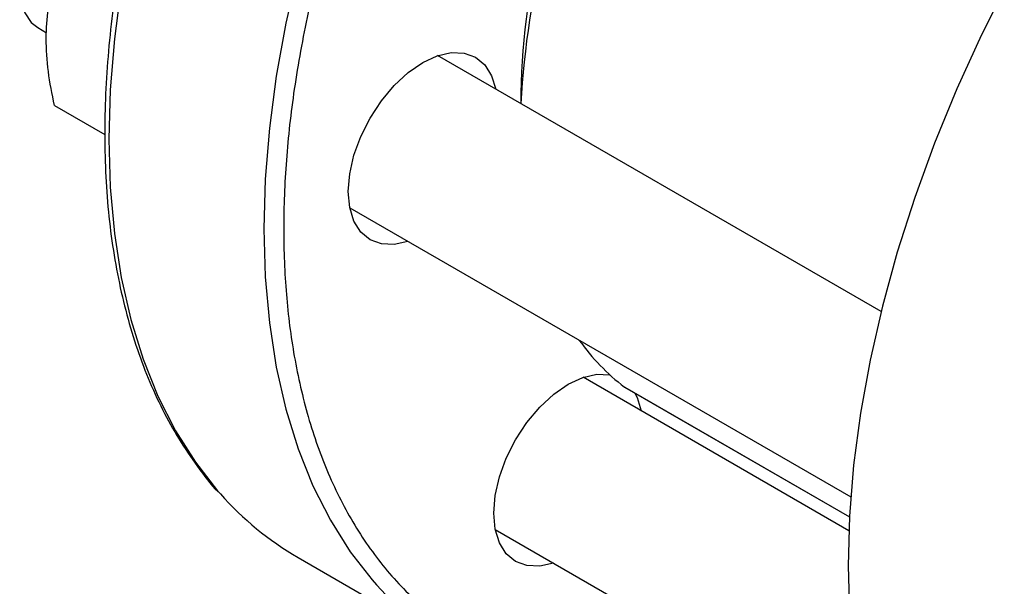
# Model space of a CAD drawing. Extents: x 0.4 to 10.6, y 0.4 to 8.1.
# Drawn here: x 2.6 to 2.7, y 5 to 5.1 of the extents above; entities that cross this region are included whole.
import ezdxf

# ---------------------------------------------------------------- set-up
doc = ezdxf.new("R2010")
doc.units = 0
doc.linetypes.add('SLD-SOLID', pattern=[0])
doc.layers.get('0').update_dxf_attribs({"linetype": 'CONTINUOUS'})

msp = doc.modelspace()

# ---------------------------------------------------------------- linework, layer by layer
at = {"color": 7, "linetype": 'SLD-SOLID'}
for p, q in [((2.566447876689188, 5.112469839252755), (2.567479170804166, 5.111874485832633)), ((2.666471247421081, 5.078783186014068), (2.613860767039735, 5.109154569865137)), ((2.568414461572277, 5.103239887353345), (2.574408539598784, 5.099779579781211)), ((2.60344494690801, 5.091111885232263), (2.662877537423371, 5.056802181030333)), ((2.662648280936797, 5.052801708800619), (2.631119665471914, 5.071002791087567)), ((2.63608121418644, 5.069810452525561), (2.63603886308602, 5.069838579118612)), ((2.63608121418644, 5.069810452525561), (2.662724324945094, 5.054429712072857)), ((2.641174918685324, 5.066868963593047), (2.641152918515524, 5.06688261993705)), ((2.641174918685324, 5.066868963593047), (2.662724274834608, 5.05442878508471)), ((2.620703845340279, 5.052960106454641), (2.665171483686204, 5.027289485252073)), ((2.597307968006486, 5.049627331910729), (2.615692744317336, 5.039014026457034))]:
    msp.add_line(p, q, dxfattribs=at)
at = {"color": 8, "linetype": 'SLD-SOLID'}
msp.add_line((2.63603886308602, 5.069838579118612), (2.66272451781143, 5.054433278556676), dxfattribs=at)
at = {"color": 8, "linetype": 'SLD-SOLID', "flags": 128}
for points in [[(2.693665709487923, 5.241637215384999), (2.689771850005211, 5.242167729381816), (2.685350977001336, 5.242344325659348), (2.680785021448858, 5.242097438220117), (2.67609353547043, 5.241428124274041), (2.671296608729263, 5.240339249926192), (2.666414782402099, 5.238835477903695), (2.661468961218743, 5.236923247589212), (2.656480323944796, 5.234610747446523), (2.651470232690939, 5.231907879956259), (2.646460141437082, 5.228826219211966), (2.641471504163137, 5.225378961358053), (2.63652568297978, 5.221580868081888), (2.631643856652615, 5.21744820340197), (2.626846929911448, 5.212998664022916), (2.62215544393302, 5.208251303555457), (2.617589488380542, 5.20322645092594), (2.613168615376668, 5.197945623324753), (2.608911755778305, 5.192431434066413), (2.604837138111777, 5.186707495755878), (2.600962210515481, 5.180798319175749), (2.597303566024273, 5.174729208327333), (2.593876871515549, 5.168526152075034), (2.590696800621272, 5.162215712858032), (2.587776970893224, 5.15582491294585), (2.585129885490562, 5.149381118724849), (2.582766879639367, 5.142911923511146), (2.580698072093469, 5.136445029391822), (2.578932321804389, 5.130008128600307), (2.577477189985949, 5.123628784934004), (2.57633890773599, 5.117334315721866), (2.575522349353859, 5.111151674847402), (2.575031011467908, 5.105107337328016), (2.574866998062396, 5.099227185944907)], [(2.711696379463174, 5.231087741345092), (2.708156626316061, 5.23155442392812), (2.703735753312187, 5.231731020205653), (2.699169797759709, 5.231484132766422), (2.694478311781281, 5.230814818820345), (2.689681385040114, 5.229725944472497), (2.684799558712949, 5.22822217245), (2.679853737529593, 5.226309942135518), (2.674865100255647, 5.223997441992829), (2.66985500900179, 5.221294574502564), (2.664844917747933, 5.21821291375827), (2.659856280473987, 5.214765655904357), (2.65491045929063, 5.210967562628192), (2.650028632963466, 5.206834897948275), (2.645231706222299, 5.202385358569221), (2.640540220243871, 5.197637998101762), (2.635974264691393, 5.192613145472245), (2.631553391687519, 5.187332317871057), (2.627296532089155, 5.181818128612718), (2.623221914422628, 5.176094190302183), (2.619346986826331, 5.170185013722054), (2.615688342335123, 5.16411590287364), (2.612261647826399, 5.157912846621339), (2.609081576932122, 5.151602407404337), (2.606161747204075, 5.145211607492155), (2.603514661801412, 5.138767813271153), (2.601151655950217, 5.132298618057451), (2.599082848404319, 5.125831723938127), (2.59731709811524, 5.119394823146613), (2.595861966296799, 5.113015479480309), (2.59472368404684, 5.106721010268171), (2.593907125664709, 5.100538369393708), (2.593415787778758, 5.09449403187432), (2.593251774373247, 5.08861388049121), (2.593415787778758, 5.08292309495534), (2.593907125664709, 5.077446044084035), (2.59472368404684, 5.072206181449982), (2.595861966296799, 5.067225944949416), (2.59731709811524, 5.062526660719612), (2.599082848404319, 5.058128451817094), (2.601151655950217, 5.054050152047601), (2.603514661801412, 5.050309225316862), (2.606107307549156, 5.046984477997042)], [(2.574866998062396, 5.099227185944907), (2.575031011467908, 5.093536400409035), (2.575522349353858, 5.088059349537732), (2.576338907735989, 5.082819486903677), (2.577477189985949, 5.077839250403112), (2.578932321804389, 5.07313996617331), (2.580698072093469, 5.068741757270789), (2.582766879639366, 5.064663457501297), (2.585129885490561, 5.060922530770559), (2.587776970893223, 5.057534996301151), (2.588097485159053, 5.057170569697792)]]:
    msp.add_lwpolyline(points, dxfattribs=at)
at = {"color": 7, "linetype": 'SLD-SOLID', "flags": 128}
for points in [[(2.729983442222447, 5.175345416102849), (2.729130034384027, 5.17472864088198), (2.724187208852508, 5.170932848086296), (2.719308339415911, 5.166802686534591), (2.714514318142182, 5.162355842212704), (2.709825673766407, 5.157611357190711), (2.705262483783615, 5.152589548081866), (2.700844288473868, 5.147311919043732), (2.696590007227775, 5.14180106969409), (2.692517857530761, 5.136080598335893), (2.688645276952997, 5.130175000905721), (2.684988848479045, 5.124109566078414), (2.681564229496978, 5.117910266977084), (2.678386084751032, 5.111603649952219), (2.675468023544927, 5.105216720906126), (2.672822541464737, 5.098776829649522), (2.670460966870872, 5.092311552785434), (2.668393412388297, 5.085848575621966), (2.666628731602724, 5.079415573619545), (2.665174481148195, 5.073040093880357), (2.664036888348418, 5.066749437187425), (2.663220824550407, 5.06057054109847), (2.662729784264629, 5.054529864595145), (2.662565870200975, 5.048653274781622)], [(2.576863696820809, 5.13051252388568), (2.575952893661189, 5.130880029433516), (2.574566404278313, 5.130984830237614), (2.573043817654968, 5.130645718581409), (2.571456328249425, 5.129878550949051), (2.569878165301921, 5.128719199246385), (2.568383121957877, 5.127221873470499), (2.567041104782442, 5.125456586910514), (2.565914865007193, 5.123505882404002), (2.565057064352295, 5.121460972725636), (2.564507812622993, 5.119417475579219), (2.564292792219702, 5.117470942620137), (2.5644220572575, 5.115712391566137), (2.564889563446889, 5.114224050310018), (2.565673450718047, 5.113075512034744), (2.566447876689183, 5.112469839252749)], [(2.603269120440057, 5.093036091096918), (2.603438956171625, 5.095125375301952), (2.603941936674411, 5.097330457648486), (2.604758732689767, 5.099566598058566), (2.605857955204888, 5.101747862910275), (2.607197361714969, 5.103790427418631), (2.608725479578975, 5.105615796975059), (2.61038358408437, 5.107153823651186), (2.612107955204888, 5.108345401944383), (2.613832326325407, 5.109144740169087), (2.615490430830802, 5.109521120205597), (2.617018548694808, 5.109460077980185), (2.618357955204889, 5.108963959311344), (2.61945717772001, 5.108051829761289), (2.620273973735366, 5.106758741957099), (2.620770963501733, 5.105165398359528)], [(2.610355143370207, 5.08712271372654), (2.608725479578974, 5.086756163386023), (2.607197361714969, 5.086817205611434), (2.605857955204888, 5.087313324280276), (2.604758732689767, 5.088225453830331), (2.603941936674411, 5.089518541634519), (2.603438956171625, 5.0911428950537), (2.603269120440057, 5.093036091096918)], [(2.620528018872311, 5.054884312319374), (2.620697854603879, 5.056973596524409), (2.621200835106665, 5.059178678870942), (2.622017631122022, 5.061414819281022), (2.623116853637143, 5.063596084132731), (2.624456260147223, 5.065638648641087), (2.625984378011229, 5.067464018197516), (2.627642482516624, 5.069002044873642), (2.629366853637142, 5.070193623166839), (2.631091224757661, 5.070992961391543), (2.632749329263056, 5.071369341428053), (2.634277447127062, 5.071308299202641), (2.634277867600181, 5.07130821748449)], [(2.637266127363347, 5.069126416708644), (2.63753287216762, 5.068606963179557), (2.638029861934002, 5.067013619581906)], [(2.627614041802385, 5.04897093494897), (2.625984378011228, 5.04860438460848), (2.624456260147223, 5.048665426833891), (2.623116853637142, 5.049161545502733), (2.622017631122021, 5.050073675052787), (2.621200835106665, 5.051366762856976), (2.620697854603879, 5.052991116276156), (2.620528018872311, 5.054884312319374)], [(2.662565870200975, 5.048653274781622), (2.662729784264629, 5.042965936117668), (2.663220824550407, 5.03749220266058), (2.664036888348418, 5.032255513777364), (2.665174481148195, 5.027278293773771), (2.666628731602724, 5.022581855869971), (2.668393412388298, 5.018186310934079), (2.670460966870872, 5.014110481364326), (2.672822541464738, 5.010371820488664), (2.675468023544927, 5.00698633782693), (2.678386084751032, 5.003968530535634), (2.681564229496979, 5.001331321328895), (2.684988848479046, 4.999086003141411), (2.684993247795007, 4.99908346305758)]]:
    msp.add_lwpolyline(points, dxfattribs=at)
at = {"color": 7, "linetype": 'SLD-SOLID'}
for centre, radius, start, end in [((2.714193159070205, 5.102785696144587), 0.0904730679895463, 154.1557405030682, 179.5720494833849), ((2.723059589283919, 5.097970124027476), 0.09947072066026595, 153.9309510635185, 176.8411453974729), ((2.651978249423179, 5.090632271120958), 0.0262000317536758, 215.5971100581114, 232.528062357284), ((2.61590971978343, 5.081735272533606), 0.03710720981444417, 221.4520267590983, 239.9141204271685), ((2.634217481295223, 5.071097593781064), 0.03703544546576657, 220.6232377018417, 260.009684084611)]:
    msp.add_arc(centre, radius, start, end, dxfattribs=at)
at = {"color": 8, "linetype": 'SLD-SOLID'}
msp.add_open_spline([(2.671033520303768, 5.219253333056237), (2.668733291606254, 5.217855620175834), (2.664132752128645, 5.215060144538302), (2.657183347666311, 5.209896825084014), (2.650188472663265, 5.203972296546596), (2.643176933058554, 5.197167287315164), (2.636297034257111, 5.189581018652264), (2.62966544520176, 5.181284912279619), (2.623398285394624, 5.172385025214294), (2.617604953526515, 5.163009324407925), (2.612382009245095, 5.153304261931031), (2.607807910716482, 5.143426604922984), (2.603939131054391, 5.133535292058323), (2.600808194920774, 5.123783187723375), (2.59842322836232, 5.114309709028217), (2.596779514755787, 5.105283527267758), (2.595818185382636, 5.096703655016319), (2.595504106580611, 5.088553633652669), (2.595818170158641, 5.08076604246344), (2.596779477101197, 5.073296078674366), (2.598423228441644, 5.066167525692687), (2.600808194597611, 5.059447668892225), (2.603939132299926, 5.05331047344866), (2.607807905967359, 5.047885931937985), (2.61238202720958, 5.043289517308287), (2.617604886109473, 5.039614359676637), (2.623398536381129, 5.036928908083593), (2.629664518206091, 5.035259710929913), (2.636300431494461, 5.034639431830603), (2.642932147717577, 5.034917000706018), (2.647444231439848, 5.035862927578876), (2.649554051897268, 5.036305236718161)], degree=3, knots=[0, 0, 0, 0, 0.03207358226465278, 0.06414830906002665, 0.09772183914073353, 0.1321475829906465, 0.1672868538576167, 0.2029809613955555, 0.2390547846410409, 0.2753215074345596, 0.3115882302280781, 0.3476620534735637, 0.3833561610115024, 0.4184954318784724, 0.4529211757283855, 0.4864947058090926, 0.5185677166477046, 0.5506430196721127, 0.5827160305304635, 0.6147913335619622, 0.6483648636426692, 0.6827906074925822, 0.7179298783595522, 0.7536239858974909, 0.7896978091429766, 0.8259645319364951, 0.8622312547300136, 0.8983050779754994, 0.9339991855134383, 0.9691384563804082, 1, 1, 1, 1], dxfattribs=at)
at = {"color": 7, "linetype": 'SLD-SOLID'}
for points, knots in [([(2.596689150679765, 5.175073737501767), (2.595546087158279, 5.173046227486132), (2.593946642342272, 5.170209210712386), (2.591745719030532, 5.165955219736101), (2.589949937892855, 5.162321046129315), (2.58793096425334, 5.157951871403997), (2.585948314845368, 5.15333743061213), (2.584028520769899, 5.148484563954498), (2.582219624515729, 5.143468612484365), (2.580553235525686, 5.138338190650183), (2.579053705838726, 5.133134742063529), (2.577739727491975, 5.127893330381898), (2.576625825661455, 5.122644606770058), (2.575723337992492, 5.117415914865379), (2.575041089442404, 5.112232024708168), (2.574585880228866, 5.107115612777929), (2.574362854114366, 5.10208758352231), (2.574375792512074, 5.097167290618541), (2.57462736568973, 5.092372704440141), (2.575119344456938, 5.087720604041966), (2.575852819282696, 5.083226666933792), (2.576828327134161, 5.078905495610456), (2.578046347179723, 5.074771072470254), (2.579506469010271, 5.070835606294743), (2.581211465512808, 5.06711491409595), (2.583152960571162, 5.06360925715992), (2.585366300231416, 5.060376767992557), (2.586934506708924, 5.058302949448882), (2.587824474073848, 5.057393956758498), (2.5878280015567, 5.05739035386669)], [0, 0, 0, 0, 0.04684109670060415, 0.06554294480201367, 0.09659689380416618, 0.1287550726782994, 0.1631762689905261, 0.199021444866868, 0.2359519961472437, 0.2736978352966408, 0.3120676919531427, 0.3509208869767309, 0.3901525656411602, 0.4296836351190285, 0.4694540781011319, 0.509418446956862, 0.5495428214627733, 0.5898027757032929, 0.6301820649102075, 0.6706717660839933, 0.7112682201489675, 0.7519759899362689, 0.7928067850098046, 0.8337801871128387, 0.8749246617732318, 0.9162789363749324, 0.9578936634901217, 0.9998331069364544, 1, 1, 1, 1]), ([(2.567427645468953, 5.111175658830889), (2.567477371583156, 5.112381227701875), (2.567577927773176, 5.114819130088051), (2.568133583531318, 5.116913430334803), (2.568414461558899, 5.117972076652872)], [0, 0, 0, 0, 0.4945107227522826, 1, 1, 1, 1]), ([(2.568414461572277, 5.103239887353345), (2.568138648430839, 5.104595397044545), (2.567581965195343, 5.107331269297426), (2.56747939595998, 5.109886458475811), (2.567427645468953, 5.111175658830889)], [0, 0, 0, 0, 0.4954579621801091, 1, 1, 1, 1])]:
    msp.add_open_spline(points, degree=3, knots=knots, dxfattribs=at)

doc.saveas('drawing.dxf')
